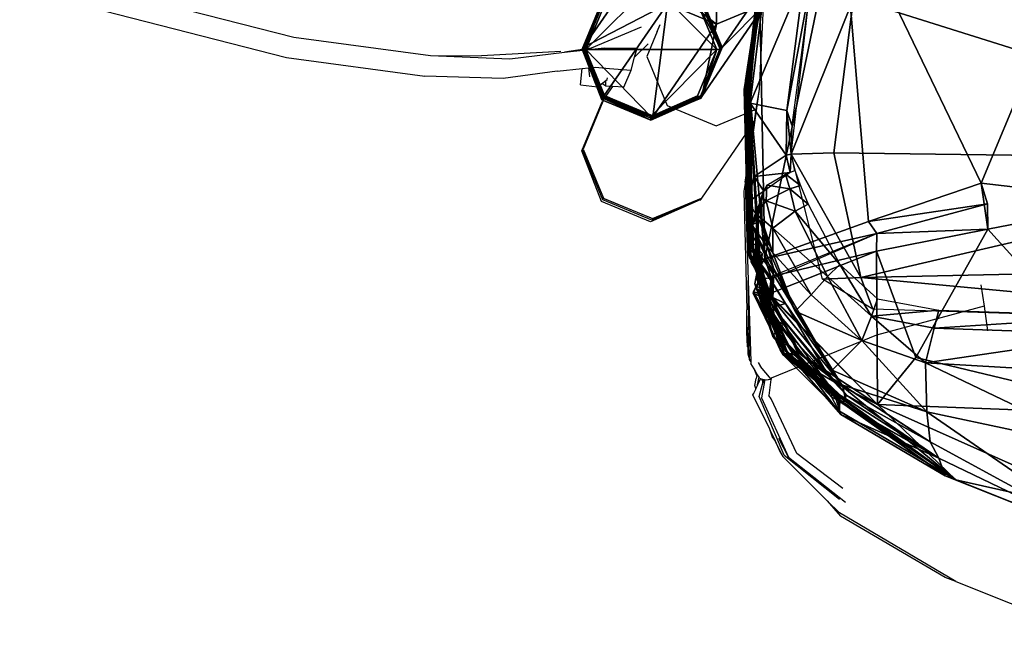
# Model space of a CAD drawing. Units: centimetres. Extents: x -113 to 113, y -105 to 49.
# Drawn here: x -90 to -76, y -47 to -38 of the extents above; entities that cross this region are included whole.
import ezdxf

# ---------------------------------------------------------------- set-up
doc = ezdxf.new("R2010")
doc.units = ezdxf.units.CM
doc.layers.add('Mobilier 2D', color=7, linetype='Continuous', true_color=0x1c1cb1)
doc.layers.add('Mobilier 3D', color=7, linetype='Continuous', true_color=0x6c0888)

# ---------------------------------------------------------------- blocks, each defined once
blk = doc.blocks.new('e8e9eb61-1ca8-4c9b-bc21-50689f781906')
at = {"layer": 'Mobilier 3D', "color": 60, "true_color": 0xa8ee0d}
mesh = blk.add_polyface(dxfattribs=at)
corners = [(67.234, 30.209, 14.109), (71.697, 30.435, 14.106), (72.308, 30.137, 14.111), (77.909, -42.44, 16.963), (71.062, -42.657, 16.986), (41.439, -42.721, 17.026), (44.194, 30.517, 14.127), (71.657, 30.36, 14.003), (72.223, 30.091, 14.007), (11.333, -41.963, 16.873), (41.476, -41.843, 16.842), (44.126, 28.739, 14.047), (71.055, -41.849, 16.801), (71.052, -40.367, 16.733), (70.391, -26.119, 16.173), (69.917, -7.158, 15.427), (69.305, 17.292, 14.465), (68.986, 28.726, 14.016), (11.73, 28.712, 14.061), (43.692, 16.994, 14.51), (11.665, 16.735, 14.549), (42.802, -7.461, 15.473), (42.115, -26.31, 16.216), (11.532, -7.713, 15.511), (11.43, -26.455, 16.249), (41.573, -40.286, 16.773), (11.349, -40.358, 16.803), (73.245, 29.184, 14.168), (74.739, 17.095, 14.669), (77.214, -6.575, 15.598), (79.198, -27.602, 16.347), (79.043, -40.287, 16.942), (78.608, -42.022, 16.943), (73.091, 29.141, 14.041), (74.478, 17.342, 14.484), (76.853, -7.124, 15.445), (78.689, -28.058, 16.191), (78.453, -40.268, 16.748), (78.076, -42, 16.817), (0, -42.023, 16.889), (0, -26.53, 16.265), (11.327, -42.859, 17.058), (11.74, 30.754, 14.147), (0, -42.924, 17.074), (78.178, -38.124, 16.663), (78.766, -37.868, 16.83), (79.717, -35.626, 16.498), (80.188, -35.793, 16.794), (73.482, 28.214, 14.095), (73.644, 28.26, 14.221), (0, 28.676, 14.061), (-11.74, 30.754, 14.147), (-11.73, 28.712, 14.061), (0, 16.605, 14.568), (-11.665, 16.735, 14.549), (-44.126, 28.739, 14.047), (-44.194, 30.517, 14.127), (-43.692, 16.994, 14.51), (-68.986, 28.726, 14.016), (-67.234, 30.209, 14.109), (-69.305, 17.292, 14.465), (-71.697, 30.435, 14.106), (-71.657, 30.36, 14.003), (-71.055, -41.849, 16.801), (-78.076, -42, 16.817), (-77.909, -42.44, 16.963), (-71.062, -42.657, 16.986), (-71.052, -40.367, 16.733), (-78.453, -40.268, 16.748), (-78.178, -38.124, 16.663), (-72.223, 30.091, 14.007), (-73.091, 29.141, 14.041), (-78.689, -28.058, 16.191), (-70.391, -26.119, 16.173), (-69.917, -7.158, 15.427), (-76.853, -7.124, 15.445), (-74.478, 17.342, 14.484), (-73.482, 28.214, 14.095), (-42.802, -7.461, 15.473), (-11.532, -7.713, 15.511), (0, -7.84, 15.53), (-42.115, -26.31, 16.216), (-11.43, -26.455, 16.249), (-41.573, -40.286, 16.773), (-11.349, -40.358, 16.803), (0, -40.395, 16.818), (-41.476, -41.843, 16.842), (-11.333, -41.963, 16.873), (-41.439, -42.721, 17.026), (-11.327, -42.859, 17.058), (-72.308, 30.137, 14.111), (-73.245, 29.184, 14.168), (-73.644, 28.26, 14.221), (-74.739, 17.095, 14.669), (-77.214, -6.575, 15.598), (-79.198, -27.602, 16.347), (-78.766, -37.868, 16.83), (-79.043, -40.287, 16.942), (-78.608, -42.022, 16.943), (-79.717, -35.626, 16.498), (-80.188, -35.793, 16.794), (-0.006, 30.855, 14.207)]
mesh.append_faces([[corners[k] for k in face] for face in [(37, 13, 44), (34, 16, 48), (38, 32, 3), (14, 36, 46), (68, 69, 67), (76, 77, 60), (64, 65, 98), (73, 99, 72)]], dxfattribs={"color": 60})
mesh.append_faces([[corners[k] for k in face] for face in [(101, 42, 18), (18, 50, 101), (53, 50, 18), (18, 20, 53), (18, 42, 6), (6, 11, 18), (19, 20, 18), (18, 11, 19), (17, 11, 6), (6, 0, 17), (19, 11, 17), (17, 16, 19), (17, 0, 1), (1, 7, 17), (38, 3, 4), (4, 12, 38), (13, 37, 38), (38, 12, 13), (8, 33, 17), (17, 7, 8), (36, 14, 15), (15, 35, 36), (35, 15, 16), (16, 34, 35), (15, 21, 19), (19, 16, 15), (21, 23, 20), (20, 19, 21), (23, 80, 53), (53, 20, 23), (14, 22, 21), (21, 15, 14), (22, 24, 23), (23, 21, 22), (24, 40, 80), (80, 23, 24), (13, 25, 22), (22, 14, 13), (25, 26, 24), (24, 22, 25), (26, 85, 40), (40, 24, 26), (12, 10, 25), (25, 13, 12), (10, 9, 26), (26, 25, 10), (9, 39, 85), (85, 26, 9), (10, 12, 4), (4, 5, 10), (10, 5, 41), (41, 9, 10), (41, 43, 39), (39, 9, 41), (8, 7, 1), (1, 2, 8), (8, 2, 27), (27, 33, 8), (28, 34, 48), (48, 49, 28), (28, 29, 35), (35, 34, 28), (29, 30, 36), (36, 35, 29), (31, 37, 44), (44, 45, 31), (31, 32, 38), (38, 37, 31), (14, 46, 44), (44, 13, 14), (44, 46, 47), (47, 45, 44), (46, 36, 30), (30, 47, 46), (17, 33, 48), (48, 16, 17), (48, 33, 27), (27, 49, 48), (101, 50, 52), (52, 51, 101), (53, 54, 52), (52, 50, 53), (52, 55, 56), (56, 51, 52), (57, 55, 52), (52, 54, 57), (58, 59, 56), (56, 55, 58), (57, 60, 58), (58, 55, 57), (58, 62, 61), (61, 59, 58), (64, 63, 66), (66, 65, 64), (67, 63, 64), (64, 68, 67), (70, 62, 58), (58, 71, 70), (72, 75, 74), (74, 73, 72), (75, 76, 60), (60, 74, 75), (74, 60, 57), (57, 78, 74), (78, 57, 54), (54, 79, 78), (79, 54, 53), (53, 80, 79), (73, 74, 78), (78, 81, 73), (81, 78, 79), (79, 82, 81), (82, 79, 80), (80, 40, 82), (67, 73, 81), (81, 83, 67), (83, 81, 82), (82, 84, 83), (84, 82, 40), (40, 85, 84), (63, 67, 83), (83, 86, 63), (86, 83, 84), (84, 87, 86), (87, 84, 85), (85, 39, 87), (86, 88, 66), (66, 63, 86), (86, 87, 89), (89, 88, 86), (89, 87, 39), (39, 43, 89), (70, 90, 61), (61, 62, 70), (70, 71, 91), (91, 90, 70), (93, 92, 77), (77, 76, 93), (93, 76, 75), (75, 94, 93), (94, 75, 72), (72, 95, 94), (97, 96, 69), (69, 68, 97), (97, 68, 64), (64, 98, 97), (73, 67, 69), (69, 99, 73), (69, 96, 100), (100, 99, 69), (99, 100, 95), (95, 72, 99), (58, 60, 77), (77, 71, 58), (77, 92, 91), (91, 71, 77)]], dxfattribs={"vtx2": -1, "color": 60})
at = {"layer": 'Mobilier 3D', "color": 222, "true_color": 0xd10185}
mesh = blk.add_polyface(dxfattribs=at)
corners = [(-80.226, -36.713, 27.9), (-79.37, -33.096, 26.678), (-78.996, -33.091, 28.764), (-78.932, -33.052, 29.665), (-80.074, -35.786, 31.12), (-78.799, -32.758, 30.995), (-79.375, -33.519, 32.415), (-79.468, -41.822, 28.148), (-79.642, -39.139, 28.358), (-79.622, -39.515, 27.368), (-79.482, -37.977, 28.605), (-79.5, -38.356, 25.92), (-79.678, -39.269, 26.08), (-79.651, -39.356, 25.034), (-79.524, -38.359, 23.27), (-67.957, -36.272, 36.726), (-74.507, -36.139, 35.826), (-74.29, -40.937, 34.159), (-78.958, -27.187, 28.652), (-78.355, -36.651, 33.299), (-79.61, -39.582, 16.939), (-79.104, -39.681, 16.74), (-79.11, -40.304, 16.782), (-79.557, -40.598, 16.988), (-79.034, -39.887, 16.91), (-79.043, -40.287, 16.942), (-77.97, -41.224, 32.346), (-76.406, -40.691, 33.477), (-79.056, -40.542, 16.869), (-78.996, -40.518, 16.942), (-79.634, -39.206, 26.993), (-79.493, -37.854, 18.145), (-79.665, -39.418, 22.95), (-79.406, -41.739, 28.96), (-79.682, -39.476, 17.93), (-79.392, -37.773, 16.858), (-78.859, -37.789, 16.664), (-78.766, -37.868, 16.83), (-80.292, -35.78, 16.63), (-80.188, -35.793, 16.794)]
mesh.append_faces([[corners[k] for k in face] for face in [(16, 27, 17)]], dxfattribs={"color": 222})
mesh.append_faces([[corners[k] for k in face] for face in [(18, 14, 11), (33, 19, 10)]], dxfattribs={"vtx0": -1, "vtx2": -1, "color": 222})
mesh.append_faces([[corners[k] for k in face] for face in [(10, 18, 11), (8, 33, 10)]], dxfattribs={"vtx1": -1, "color": 222})
mesh.append_faces([[corners[k] for k in face] for face in [(0, 1, 2), (2, 3, 4), (5, 6, 4), (4, 3, 5), (7, 8, 9), (10, 11, 12), (13, 11, 14), (15, 16, 17), (18, 10, 19), (20, 21, 22), (22, 23, 20), (21, 24, 25), (25, 22, 21), (19, 26, 27), (27, 16, 19), (23, 22, 28), (28, 22, 25), (25, 29, 28), (10, 30, 9), (31, 32, 14), (33, 26, 19), (34, 31, 35), (35, 20, 34), (20, 35, 36), (36, 21, 20), (21, 36, 37), (37, 24, 21), (38, 36, 35), (39, 37, 36)]], dxfattribs={"vtx2": -1, "color": 222})
at = {"layer": 'Mobilier 3D', "color": 74, "true_color": 0x3ba611}
mesh = blk.add_polyface(dxfattribs=at)
corners = [(-82.504, -29.956, 20.124), (-82.572, -30.711, 20.132), (-82.557, -30.585, 20.785), (-82.497, -29.887, 20.487), (-82.496, -29.881, 19.762), (-82.56, -30.579, 19.481), (-82.525, -30.319, 21.44), (-82.569, -30.714, 20.84), (-82.168, -30.778, 20.856), (-82.124, -30.383, 21.457), (-82.585, -30.85, 20.133), (-82.571, -30.707, 19.428), (-82.171, -30.771, 19.445), (-82.185, -30.914, 20.15), (-82.066, -29.774, 18.451), (-82.129, -30.371, 18.848), (-82.53, -30.306, 18.832), (-82.517, -30.22, 21.34), (-82.46, -29.726, 21.843), (-82.521, -30.209, 18.929), (-82.059, -29.791, 21.859), (-82.466, -29.71, 18.435), (-82.477, -29.686, 20.795), (-82.474, -29.675, 19.457), (-81.891, -38.835), (-81.625, -38.193), (-80.983, -37.927), (-80.341, -38.193), (-80.075, -38.835), (-80.301, -38.153, 0.036), (-80.982, -37.871, 0.036), (-81.662, -38.153, 0.036), (-81.655, -38.15, 0.519), (-80.974, -37.868, 0.519), (-80.294, -38.15, 0.519), (-81.64, -38.163, 0.539), (-80.974, -37.887, 0.54), (-80.307, -38.163, 0.54)]
mesh.append_faces([[corners[k] for k in face] for face in [(0, 1, 2), (2, 3, 0), (0, 4, 5), (5, 1, 0), (6, 7, 8), (8, 9, 6), (10, 11, 12), (12, 13, 10), (14, 15, 16), (17, 6, 18), (1, 10, 7), (7, 2, 1), (19, 16, 11), (11, 5, 19), (6, 9, 20), (21, 16, 19), (2, 17, 22), (22, 3, 2), (7, 10, 13), (13, 8, 7), (7, 6, 17), (17, 2, 7), (23, 19, 5), (11, 16, 15), (15, 12, 11), (11, 10, 1), (1, 5, 11), (24, 25, 26), (26, 27, 28), (29, 27, 26), (26, 30, 29), (30, 26, 25), (25, 31, 30), (32, 33, 30), (30, 31, 32), (33, 34, 29), (29, 30, 33), (35, 36, 33), (33, 32, 35), (36, 37, 34), (34, 33, 36)]], dxfattribs={"vtx2": -1, "color": 74})
at = {"layer": 'Mobilier 3D', "color": 213, "true_color": 0xce74bf}
mesh = blk.add_polyface(dxfattribs=at)
corners = [(-79.533, -38.064, 27.17), (-79.399, -38.205, 26.922), (-79.117, -37.524, 26.922), (-80.077, -38.289, 27.17), (-80.08, -38.487, 26.922), (-80.621, -38.064, 27.17), (-80.76, -38.205, 26.922), (-80.846, -37.521, 27.169), (-79.779, -37.818, 27.303), (-80.077, -37.941, 27.303), (-80.375, -37.818, 27.303), (-80.002, -38.808, 0.559), (-80.284, -38.128, 0.559), (-79.399, -38.205, 26.922), (-80.284, -39.489, 0.559), (-80.08, -38.487, 26.922), (-80.964, -39.771, 0.559), (-80.76, -38.205, 26.922), (-81.645, -39.489, 0.559), (-81.042, -37.524, 26.922), (-81.927, -38.808, 0.559), (-81.645, -38.128, 0.559), (-81.631, -38.143, 0.539), (-81.907, -38.809, 0.539), (-80.965, -37.867, 0.54), (-80.964, -37.846, 0.559), (-80.298, -38.143, 0.54), (-80.022, -38.809, 0.54), (-80.298, -39.476, 0.539), (-80.965, -39.752, 0.538), (-81.631, -39.476, 0.538)]
mesh.append_faces([[corners[k] for k in face] for face in [(0, 1, 2), (1, 0, 3), (3, 4, 1), (4, 3, 5), (5, 6, 4), (6, 5, 7), (0, 8, 9), (9, 3, 0), (3, 9, 10), (10, 5, 3), (2, 11, 12), (13, 14, 11), (11, 2, 13), (15, 16, 14), (14, 13, 15), (17, 18, 16), (16, 15, 17), (17, 19, 20), (20, 18, 17), (21, 20, 19), (22, 23, 20), (20, 21, 22), (24, 22, 21), (21, 25, 24), (26, 24, 25), (25, 12, 26), (27, 26, 12), (12, 11, 27), (28, 27, 11), (11, 14, 28), (29, 28, 14), (14, 16, 29), (30, 29, 16), (16, 18, 30), (23, 30, 18), (18, 20, 23)]], dxfattribs={"vtx2": -1, "color": 213})
at = {"layer": 'Mobilier 3D', "color": 74, "true_color": 0x3ba611}
mesh = blk.add_polyface(dxfattribs=at)
corners = [(-81.891, -38.835), (-80.983, -37.927), (-80.075, -38.835), (-80.341, -39.478), (-80.992, -39.764), (-81.634, -39.498), (-81.662, -38.153, 0.036), (-81.625, -38.193), (-81.944, -38.834, 0.036), (-81.671, -39.535, 0.036), (-80.99, -39.816, 0.036), (-80.301, -39.514, 0.036), (-80.019, -38.834, 0.036), (-80.341, -38.193), (-80.301, -38.153, 0.036), (-81.937, -38.83, 0.519), (-81.655, -38.15, 0.519), (-80.294, -38.15, 0.519), (-80.012, -38.83, 0.519), (-80.294, -39.511, 0.519), (-80.974, -39.793, 0.519), (-81.655, -39.511, 0.519), (-81.916, -38.829, 0.539), (-81.64, -38.163, 0.539), (-80.307, -38.163, 0.54), (-80.031, -38.829, 0.54), (-80.307, -39.496, 0.539), (-80.974, -39.772, 0.538), (-81.64, -39.496, 0.538)]
mesh.append_faces([[corners[k] for k in face] for face in [(0, 1, 2), (0, 2, 4)]], dxfattribs={"vtx0": -1, "vtx1": -1, "vtx2": -1, "color": 74})
mesh.append_faces([[corners[k] for k in face] for face in [(5, 0, 4)]], dxfattribs={"vtx1": -1, "color": 74})
mesh.append_faces([[corners[k] for k in face] for face in [(2, 3, 4), (6, 7, 0), (0, 8, 6), (8, 0, 5), (5, 9, 8), (10, 9, 5), (5, 4, 10), (10, 4, 3), (3, 11, 10), (11, 3, 2), (2, 12, 11), (12, 2, 13), (13, 14, 12), (15, 16, 6), (6, 8, 15), (14, 17, 18), (18, 12, 14), (12, 18, 19), (19, 11, 12), (11, 19, 20), (20, 10, 11), (10, 20, 21), (21, 9, 10), (21, 15, 8), (8, 9, 21), (22, 23, 16), (16, 15, 22), (24, 25, 18), (18, 17, 24), (25, 26, 19), (19, 18, 25), (26, 27, 20), (20, 19, 26), (27, 28, 21), (21, 20, 27), (28, 22, 15), (15, 21, 28)]], dxfattribs={"vtx2": -1, "color": 74})
at = {"layer": 'Mobilier 3D', "color": 222, "true_color": 0xd10185}
mesh = blk.add_polyface(dxfattribs=at)
corners = [(-81.441, -37.934, 17.298), (-81.361, -37.95, 20.942), (-81.61, -37.934, 20.94), (-79.697, -39.394, 24.01), (-79.641, -41.648, 23.841), (-79.618, -41.729, 24.95), (-79.651, -39.356, 25.034), (-79.682, -39.476, 17.93), (-79.61, -39.582, 16.939), (-79.557, -40.598, 16.988), (-79.652, -40.961, 18.082), (-79.654, -41.341, 20.729), (-79.666, -39.492, 20.528), (-79.678, -39.269, 26.08), (-79.634, -39.206, 26.993), (-79.482, -37.977, 28.605), (-79.524, -38.359, 23.27), (-79.661, -39.664, 23.406), (-79.593, -41.554, 23.348), (-79.647, -41.551, 22.852), (-79.502, -41.532, 20.73), (-79.622, -39.515, 27.368), (-79.642, -39.139, 28.358), (-79.5, -38.356, 25.92), (-79.651, -39.608, 25.459), (-79.665, -39.418, 22.95), (-79.56, -41.698, 25.415), (-79.56, -41.815, 26.875), (-79.598, -41.781, 25.876), (-79.496, -41.844, 23.841), (-79.5, -41.151, 18.094), (-79.502, -41.746, 22.851), (-79.493, -37.854, 18.145)]
mesh.append_faces([[corners[k] for k in face] for face in [(0, 1, 2), (3, 4, 5), (5, 6, 3), (7, 8, 9), (9, 10, 7), (10, 11, 12), (12, 7, 10), (13, 14, 15), (16, 3, 6), (4, 3, 17), (17, 18, 4), (19, 11, 20), (21, 22, 15), (23, 6, 24), (24, 13, 23), (16, 25, 17), (17, 3, 16), (24, 6, 5), (5, 26, 24), (27, 14, 13), (13, 28, 27), (12, 11, 19), (19, 25, 12), (5, 4, 29), (11, 10, 30), (21, 14, 27), (19, 18, 17), (17, 25, 19), (18, 19, 31), (24, 26, 28), (28, 13, 24), (12, 25, 32), (32, 7, 12)]], dxfattribs={"vtx2": -1, "color": 222})
mesh = blk.add_polyface(dxfattribs=at)
corners = [(-79.622, -39.515, 27.368), (-79.496, -41.768, 27.294), (-79.468, -41.822, 28.148), (-76.316, -41.331, 33.322), (-74.29, -40.937, 34.159), (-76.406, -40.691, 33.477), (-78.988, -41.078, 16.779), (-78.807, -40.983, 16.916), (-78.368, -41.819, 16.895), (-79.526, -41.121, 17.178), (-79.391, -40.937, 16.817), (-79.296, -41.316, 16.798), (-79.063, -40.768, 16.769), (-78.913, -40.722, 16.908), (-79.652, -40.961, 18.082), (-79.557, -40.598, 16.988), (-79.421, -40.801, 17.04), (-79.5, -41.151, 18.094), (-79.056, -40.542, 16.869), (-76.32, -40.976, 33.217), (-77.854, -41.388, 32.218), (-79.589, -41.267, 17.796), (-79.54, -41.394, 18.101), (-79.5, -41.151, 18.094), (-79.509, -41.027, 17.797), (-79.5, -41.364, 19.611), (-79.459, -40.884, 17.193), (-79.382, -40.717, 16.887), (-79.122, -40.567, 16.861), (-78.993, -40.517, 16.91), (-77.97, -41.224, 32.346), (-77.854, -41.388, 32.218), (-79.642, -39.139, 28.358), (-79.406, -41.739, 28.96), (-79.502, -41.532, 20.73), (-79.654, -41.341, 20.729), (-79.56, -41.815, 26.875), (-79.45, -40.956, 17.495), (-79.448, -41.203, 17.486), (-79.372, -41.572, 17.472), (-79.296, -41.658, 17.154)]
mesh.append_faces([[corners[k] for k in face] for face in [(3, 4, 5), (3, 5, 19), (32, 2, 33)]], dxfattribs={"color": 222})
mesh.append_faces([[corners[k] for k in face] for face in [(0, 1, 2), (6, 7, 8), (9, 10, 11), (10, 12, 6), (6, 11, 10), (12, 13, 7), (7, 6, 12), (14, 15, 16), (16, 17, 14), (18, 16, 15), (3, 19, 20), (21, 22, 23), (23, 24, 21), (25, 23, 22), (10, 9, 26), (26, 27, 10), (12, 10, 27), (27, 28, 12), (13, 12, 28), (28, 29, 13), (30, 31, 19), (19, 5, 30), (17, 34, 35), (36, 1, 0), (21, 24, 37), (37, 38, 21), (21, 38, 39), (38, 37, 26), (26, 9, 38), (38, 9, 40)]], dxfattribs={"vtx2": -1, "color": 222})
mesh = blk.add_polyface(dxfattribs=at)
corners = [(-67.89, -41.136, 34.733), (-74.29, -40.937, 34.159), (-73.983, -43.907, 32.103), (-76.316, -41.331, 33.322), (-79.296, -41.658, 17.154), (-79.296, -41.316, 16.798), (-78.765, -42.238, 16.802), (-78.537, -41.987, 16.79), (-78.988, -41.078, 16.779), (-78.368, -41.819, 16.895), (-79.289, -41.868, 17.732), (-79.291, -41.95, 18.173), (-79.54, -41.394, 18.101), (-79.532, -41.604, 19.617), (-79.331, -42.261, 19.68), (-79.526, -41.121, 17.178), (-77.854, -41.388, 32.218), (-77.97, -41.224, 32.346), (-79.406, -41.739, 28.96), (-79.229, -41.979, 28.932), (-79.314, -42.007, 28.137), (-79.468, -41.822, 28.148), (-79.496, -41.768, 27.294), (-79.33, -42.013, 27.288), (-77.854, -41.388, 32.218), (-77.861, -41.633, 32.227), (-79.317, -41.985, 28.923), (-79.35, -42.228, 28.927), (-79.541, -41.705, 20.547), (-79.52, -41.718, 20.088), (-79.121, -42.362, 20.133), (-79.299, -41.995, 28.454), (-79.29, -42.001, 28.066), (-79.298, -42.312, 28.067), (-79.475, -41.916, 24.857), (-79.424, -41.879, 24.304), (-79.446, -42.184, 24.306), (-79.415, -41.999, 26.654), (-79.435, -41.988, 26.292), (-79.386, -42.299, 26.296), (-79.409, -42.005, 26.872), (-79.457, -41.975, 25.904), (-79.318, -42.272, 28.459), (-79.45, -41.958, 25.573), (-79.444, -41.934, 25.158), (-79.425, -42.242, 25.162), (-79.387, -42.318, 26.97), (-79.412, -42.007, 26.968), (-78.986, -42.468, 17.333), (-79.372, -41.572, 17.472), (-79.589, -41.267, 17.796), (-79.448, -41.203, 17.486), (-77.315, -43.109, 31.814)]
mesh.append_faces([[corners[k] for k in face] for face in [(2, 1, 3)]], dxfattribs={"color": 222})
mesh.append_faces([[corners[k] for k in face] for face in [(0, 1, 2), (4, 5, 6), (7, 6, 5), (5, 8, 7), (9, 7, 8), (10, 11, 12), (13, 12, 11), (11, 14, 13), (5, 4, 15), (16, 17, 18), (18, 19, 16), (20, 21, 22), (22, 23, 20), (24, 25, 3), (26, 27, 25), (25, 24, 26), (28, 29, 30), (31, 32, 33), (34, 35, 36), (37, 38, 39), (20, 19, 18), (18, 21, 20), (40, 23, 22), (39, 38, 41), (26, 31, 42), (43, 44, 45), (45, 44, 34), (46, 47, 37), (48, 10, 49), (49, 4, 48), (49, 10, 50), (4, 49, 51), (3, 25, 52)]], dxfattribs={"vtx2": -1, "color": 222})
mesh = blk.add_polyface(dxfattribs=at)
corners = [(-79.54, -41.394, 18.101), (-79.589, -41.267, 17.796), (-79.289, -41.868, 17.732), (-79.557, -41.848, 21.661), (-79.541, -41.705, 20.547), (-79.298, -42.409, 20.735), (-79.476, -41.991, 25.876), (-79.598, -41.781, 25.876), (-79.56, -41.698, 25.415), (-79.424, -41.966, 25.413), (-79.502, -41.532, 20.73), (-79.502, -41.746, 22.851), (-79.647, -41.551, 22.852), (-79.496, -41.844, 23.841), (-79.641, -41.648, 23.841), (-79.593, -41.554, 23.348), (-79.437, -41.796, 23.346), (-79.457, -41.975, 25.904), (-79.45, -41.958, 25.573), (-79.564, -42.198, 25.578), (-79.532, -41.604, 19.617), (-79.5, -41.364, 19.611), (-79.508, -41.607, 21.664), (-79.501, -41.465, 20.545), (-79.527, -41.989, 23.004), (-79.546, -42.088, 23.902), (-79.496, -41.848, 23.9), (-79.478, -41.749, 23.004), (-79.471, -41.922, 24.95), (-79.618, -41.729, 24.95), (-79.409, -42.005, 26.872), (-79.56, -41.815, 26.875), (-79.446, -42.184, 24.306), (-79.523, -42.157, 24.861), (-79.475, -41.916, 24.857), (-79.52, -41.718, 20.088), (-79.507, -41.428, 20.078), (-79.468, -41.964, 22.159), (-79.444, -41.667, 22.16), (-79.496, -41.768, 27.294), (-79.331, -42.261, 19.68), (-79.424, -41.879, 24.304), (-79.425, -42.242, 25.162)]
mesh.append_faces([[corners[k] for k in face] for face in [(0, 1, 2), (3, 4, 5), (6, 7, 8), (8, 9, 6), (10, 11, 12), (13, 14, 15), (15, 16, 13), (17, 18, 19), (0, 20, 21), (3, 22, 23), (23, 4, 3), (24, 25, 26), (26, 27, 24), (13, 28, 29), (6, 30, 31), (31, 7, 6), (32, 33, 34), (35, 4, 23), (23, 36, 35), (37, 24, 27), (27, 38, 37), (28, 9, 8), (8, 29, 28), (39, 31, 30), (11, 16, 15), (35, 20, 40), (32, 41, 26), (26, 25, 32), (35, 36, 21), (21, 20, 35), (37, 38, 22), (22, 3, 37), (34, 33, 42)]], dxfattribs={"vtx2": -1, "color": 222})
mesh = blk.add_polyface(dxfattribs=at)
corners = [(-67.84, -46.359, 23.806), (-74.472, -45.719, 23.817), (-74.634, -44.399, 18.099), (-74.549, -43.334, 16.86), (-67.651, -43.402, 16.869), (-73.983, -43.907, 32.103), (-74.227, -45.374, 29.191), (-67.867, -45.776, 29.331), (-77.845, -43.762, 29.302), (-77.315, -43.109, 31.814), (-78.324, -43.514, 28.062), (-78.285, -43.706, 26.883), (-76.757, -44.807, 26.161), (-76.905, -44.75, 24.165), (-76.993, -44.506, 22.119), (-78.389, -43.684, 24.994), (-77.114, -44.28, 20.055), (-77.162, -43.862, 18.229), (-77.181, -43.181, 16.852), (-78.34, -43.489, 19.622), (-78.277, -43.632, 20.712), (-78.355, -43.899, 23.887), (-74.504, -42.789, 16.842), (-77.059, -42.702, 16.835), (-67.648, -42.908, 16.852), (-74.48, -42.535, 16.982), (-76.992, -42.452, 16.975), (-67.647, -42.652, 16.992), (-77.861, -41.633, 32.227), (-76.316, -41.331, 33.322), (-78.061, -42.873, 16.839), (-77.927, -42.538, 16.839), (-77.846, -42.296, 16.961)]
mesh.append_faces([[corners[k] for k in face] for face in [(1, 16, 17)]], dxfattribs={"vtx0": -1, "vtx2": -1, "color": 222})
mesh.append_faces([[corners[k] for k in face] for face in [(2, 1, 17)]], dxfattribs={"vtx1": -1, "color": 222})
mesh.append_faces([[corners[k] for k in face] for face in [(0, 1, 2), (2, 3, 4), (5, 6, 7), (8, 6, 5), (5, 9, 8), (10, 11, 12), (12, 8, 10), (12, 1, 6), (6, 8, 12), (1, 12, 13), (13, 14, 1), (15, 13, 12), (1, 14, 16), (18, 3, 2), (2, 17, 18), (17, 16, 19), (7, 6, 1), (20, 16, 14), (14, 13, 21), (22, 3, 18), (18, 23, 22), (3, 22, 24), (25, 22, 23), (23, 26, 25), (22, 25, 27), (8, 9, 28), (9, 5, 29), (30, 18, 17), (18, 30, 31), (31, 23, 18), (31, 32, 26), (26, 23, 31)]], dxfattribs={"vtx2": -1, "color": 222})
mesh = blk.add_polyface(dxfattribs=at)
corners = [(-78.472, -43.286, 18.28), (-79.291, -41.95, 18.173), (-79.289, -41.868, 17.732), (-78.986, -42.468, 17.333), (-78.765, -42.238, 16.802), (-79.296, -41.658, 17.154), (-79.156, -43.073, 25.895), (-79.57, -42.216, 25.91), (-79.564, -42.198, 25.578), (-79.298, -42.409, 20.735), (-79.27, -42.586, 21.632), (-79.557, -41.848, 21.661), (-79.546, -42.088, 23.902), (-79.527, -41.989, 23.004), (-79.255, -42.746, 22.991), (-79.296, -42.818, 23.89), (-79.457, -41.975, 25.904), (-78.96, -43.031, 28.374), (-79.318, -42.272, 28.459), (-79.298, -42.312, 28.067), (-79.523, -42.157, 24.861), (-79.446, -42.184, 24.306), (-79.094, -42.92, 24.347), (-79.138, -43.055, 26.671), (-79.485, -42.241, 26.661), (-79.386, -42.299, 26.296), (-79.121, -42.362, 20.133), (-79.541, -41.705, 20.547), (-79.148, -42.647, 22.182), (-79.468, -41.964, 22.159), (-79.299, -41.995, 28.454), (-79.415, -41.999, 26.654), (-78.917, -43.053, 28.048), (-79.451, -42.258, 27.372), (-79.02, -43.056, 26.313), (-79.331, -42.261, 19.68), (-79.52, -41.718, 20.088), (-79.29, -42.001, 28.066), (-79.409, -42.016, 27.366), (-79.35, -42.228, 28.927), (-79.317, -41.985, 28.923), (-79.425, -42.242, 25.162), (-79.45, -41.958, 25.573), (-79.387, -42.318, 26.97), (-79.412, -42.007, 26.968), (-79.262, -42.741, 25.158), (-79.173, -42.954, 24.831), (-79.213, -42.824, 26.95)]
mesh.append_faces([[corners[k] for k in face] for face in [(0, 1, 2), (2, 3, 0), (4, 3, 5), (6, 7, 8), (9, 10, 11), (12, 13, 14), (14, 15, 12), (8, 7, 16), (17, 18, 19), (20, 21, 22), (23, 24, 25), (26, 9, 27), (28, 14, 13), (13, 29, 28), (19, 18, 30), (25, 24, 31), (32, 19, 33), (21, 12, 15), (34, 25, 7), (35, 26, 36), (10, 28, 29), (29, 11, 10), (19, 37, 38), (38, 33, 19), (16, 7, 25), (18, 39, 40), (41, 8, 42), (43, 33, 38), (38, 44, 43), (8, 41, 45), (31, 24, 43), (41, 20, 46), (47, 43, 24)]], dxfattribs={"vtx2": -1, "color": 222})
mesh = blk.add_polyface(dxfattribs=at)
corners = [(-76.757, -44.807, 26.161), (-78.371, -43.855, 25.87), (-78.389, -43.684, 24.994), (-78.061, -42.873, 16.839), (-78.472, -43.286, 18.28), (-78.986, -42.468, 17.333), (-78.765, -42.238, 16.802), (-78.34, -43.489, 19.622), (-77.162, -43.862, 18.229), (-79.076, -43.083, 27.244), (-78.285, -43.706, 26.883), (-78.324, -43.514, 28.062), (-78.355, -43.899, 23.887), (-78.422, -43.677, 24.355), (-79.094, -42.92, 24.347), (-79.291, -41.95, 18.173), (-76.993, -44.506, 22.119), (-78.327, -43.752, 21.612), (-78.277, -43.632, 20.712), (-78.481, -43.655, 22.885), (-78.519, -43.368, 20.171), (-79.121, -42.362, 20.133), (-78.537, -41.987, 16.79), (-77.927, -42.538, 16.839), (-77.861, -41.633, 32.227), (-79.35, -42.228, 28.927), (-77.845, -43.762, 29.302), (-78.369, -43.665, 26.284), (-76.905, -44.75, 24.165), (-78.467, -43.568, 22.262), (-77.114, -44.28, 20.055), (-79.138, -43.055, 26.671), (-79.156, -43.073, 25.895), (-79.27, -42.586, 21.632), (-78.96, -43.031, 28.374), (-79.173, -42.954, 24.831), (-79.298, -42.409, 20.735), (-79.148, -42.647, 22.182), (-79.318, -42.272, 28.459), (-78.368, -41.819, 16.895), (-77.846, -42.296, 16.961)]
mesh.append_faces([[corners[k] for k in face] for face in [(0, 1, 2), (3, 4, 5), (5, 6, 3), (7, 4, 8), (9, 10, 11), (12, 13, 14), (15, 4, 7), (16, 17, 18), (12, 19, 16), (7, 20, 21), (3, 6, 22), (22, 23, 3), (24, 25, 26), (0, 10, 27), (27, 1, 0), (28, 2, 13), (13, 12, 28), (16, 19, 29), (29, 17, 16), (30, 18, 20), (20, 7, 30), (27, 10, 31), (2, 1, 32), (18, 17, 33), (11, 26, 34), (13, 2, 35), (20, 18, 36), (32, 1, 27), (17, 29, 37), (38, 34, 26), (8, 4, 3), (23, 22, 39), (39, 40, 23)]], dxfattribs={"vtx2": -1, "color": 222})
mesh = blk.add_polyface(dxfattribs=at)
corners = [(-78.324, -43.514, 28.062), (-78.917, -43.053, 28.048), (-79.076, -43.083, 27.244), (-79.094, -42.92, 24.347), (-79.296, -42.818, 23.89), (-78.355, -43.899, 23.887), (-78.34, -43.489, 19.622), (-79.331, -42.261, 19.68), (-79.291, -41.95, 18.173), (-78.481, -43.655, 22.885), (-79.255, -42.746, 22.991), (-79.121, -42.362, 20.133), (-79.564, -42.198, 25.578), (-79.197, -43.002, 25.51), (-79.156, -43.073, 25.895), (-79.298, -42.312, 28.067), (-78.96, -43.031, 28.374), (-79.173, -42.954, 24.831), (-79.523, -42.157, 24.861), (-79.386, -42.299, 26.296), (-79.02, -43.056, 26.313), (-79.138, -43.055, 26.671), (-78.369, -43.665, 26.284), (-78.389, -43.684, 24.994), (-78.467, -43.568, 22.262), (-79.148, -42.647, 22.182), (-79.27, -42.586, 21.632), (-79.298, -42.409, 20.735), (-78.277, -43.632, 20.712), (-78.422, -43.677, 24.355), (-78.519, -43.368, 20.171), (-79.451, -42.258, 27.372), (-79.446, -42.184, 24.306), (-79.57, -42.216, 25.91), (-78.327, -43.752, 21.612), (-78.285, -43.706, 26.883), (-79.213, -42.824, 26.95), (-79.262, -42.741, 25.158), (-77.845, -43.762, 29.302), (-79.35, -42.228, 28.927), (-79.318, -42.272, 28.459), (-79.387, -42.318, 26.97), (-79.425, -42.242, 25.162), (-79.485, -42.241, 26.661)]
mesh.append_faces([[corners[k] for k in face] for face in [(0, 1, 2), (3, 4, 5), (6, 7, 8), (9, 5, 4), (4, 10, 9), (11, 7, 6), (12, 13, 14), (15, 1, 16), (3, 17, 18), (19, 20, 21), (21, 20, 22), (14, 13, 23), (24, 9, 10), (10, 25, 24), (26, 27, 28), (16, 1, 0), (17, 3, 29), (27, 11, 30), (31, 2, 1), (4, 3, 32), (33, 14, 20), (22, 20, 14), (25, 26, 34), (35, 2, 36), (36, 21, 35), (23, 13, 37), (37, 17, 23), (38, 39, 40), (37, 13, 12), (2, 31, 41), (41, 36, 2), (17, 37, 42), (43, 21, 36)]], dxfattribs={"vtx2": -1, "color": 222})
blk = doc.blocks.new('778607d5-58b7-4a99-a707-c8faa77e9ef3')
at = {"layer": 'Mobilier 2D'}
for points in [[(-89.613, -37.726, 0), (-85.944, -38.666, 0)], [(-89.748, -37.995, 0), (-86.044, -38.948, 0)], [(-79.484, -39.386, 0), (-79.429, -38.242, 0)], [(-80.902, -38.585, 0), (-80.86, -38.488, 0)], [(-81.124, -38.529, 0), (-81.818, -38.819, 0)], [(-80.902, -38.585, 0), (-81.045, -38.934, 0)], [(-85.944, -38.666, 0), (-84.046, -38.922, 0)], [(-81.216, -38.944, 0), (-81.025, -38.758, 0)], [(-84.046, -38.922, 0), (-82.946, -38.965, 0)], [(-84.046, -38.922, 0), (-83.339, -38.923, 0)], [(-82.24, -38.867, 0), (-83.339, -38.923, 0)], [(-82.946, -38.965, 0), (-82.189, -38.875, 0)], [(-82.189, -38.875, 0), (-81.636, -38.815, 0)], [(-81.818, -38.819, 0), (-82.189, -38.875, 0)], [(-81.636, -38.815, 0), (-81.182, -38.819, 0)], [(-81.216, -38.944, 0), (-81.182, -38.819, 0)], [(-81.045, -38.934, 0), (-80.763, -39.615, 0)], [(-86.044, -38.948, 0), (-84.127, -39.205, 0)], [(-81.263, -39.122, 0), (-81.216, -38.944, 0)], [(-83.041, -39.237, 0), (-84.127, -39.205, 0)], [(-82.291, -39.139, 0), (-83.041, -39.237, 0)], [(-82.291, -39.139, 0), (-81.945, -39.102, 0)], [(-81.967, -39.325, 0), (-81.945, -39.102, 0)], [(-81.945, -39.102, 0), (-81.857, -39.093, 0)], [(-81.857, -39.093, 0), (-81.761, -39.083, 0)], [(-81.857, -39.093, 0), (-81.842, -39.214, 0)], [(-81.761, -39.083, 0), (-81.565, -39.1, 0)], [(-81.565, -39.1, 0), (-81.263, -39.122, 0)], [(-81.364, -39.359, 0), (-81.263, -39.122, 0)], [(-81.967, -39.325, 0), (-81.732, -39.356, 0)], [(-81.732, -39.356, 0), (-81.655, -39.298, 0)], [(-81.655, -39.298, 0), (-81.657, -39.318, 0)], [(-81.613, -39.344, 0), (-81.657, -39.318, 0)], [(-81.655, -39.298, 0), (-81.616, -39.268, 0)], [(-81.616, -39.268, 0), (-81.596, -39.253, 0)], [(-81.613, -39.344, 0), (-81.616, -39.268, 0)], [(-81.519, -39.35, 0), (-81.613, -39.344, 0)], [(-81.596, -39.253, 0), (-81.59, -39.23, 0)], [(-81.648, -39.537, 0), (-81.519, -39.35, 0)], [(-81.364, -39.359, 0), (-81.519, -39.35, 0)], [(-79.645, -40.549, 0), (-79.484, -39.386, 0)], [(-79.527, -39.666, 0), (-79.484, -39.386, 0)], [(-81.947, -40.243, 0), (-81.665, -39.563, 0)], [(-81.658, -39.56, 0), (-81.93, -40.218, 0)], [(-81.665, -39.563, 0), (-81.658, -39.56, 0)], [(-81.648, -39.537, 0), (-81.658, -39.56, 0)], [(-80.763, -39.615, 0), (-80.082, -39.897, 0)], [(-80.082, -39.897, 0), (-79.527, -39.666, 0)], [(-79.552, -39.833, 0), (-79.527, -39.666, 0)], [(-79.564, -39.85, 0), (-80.287, -40.899, 0)], [(-79.564, -39.85, 0), (-79.595, -40.111, 0)], [(-79.56, -39.844, 0), (-79.574, -39.976, 0)], [(-79.565, -39.915, 0), (-79.552, -39.833, 0)], [(-79.56, -39.844, 0), (-79.565, -39.915, 0)], [(-79.56, -39.844, 0), (-79.564, -39.85, 0)], [(-79.56, -39.844, 0), (-79.552, -39.833, 0)], [(-79.595, -40.111, 0), (-79.574, -39.976, 0)], [(-79.574, -39.976, 0), (-79.565, -39.915, 0)], [(-79.681, -40.678, 0), (-79.595, -40.111, 0)], [(-81.674, -40.944, 0), (-81.947, -40.243, 0)], [(-81.94, -40.24, 0), (-81.93, -40.218, 0)], [(-81.658, -40.921, 0), (-81.94, -40.24, 0)], [(-81.93, -40.218, 0), (-81.648, -40.899, 0)], [(-79.645, -40.549, 0), (-79.625, -40.925, 0)], [(-79.68, -40.69, 0), (-79.7, -40.804, 0)], [(-79.681, -40.678, 0), (-79.68, -40.69, 0)], [(-79.68, -40.69, 0), (-79.638, -42.04, 0)], [(-79.7, -40.804, 0), (-79.659, -42.448, 0)], [(-80.993, -41.226, 0), (-81.674, -40.944, 0)], [(-80.977, -41.203, 0), (-81.658, -40.921, 0)], [(-81.643, -40.906, 0), (-81.648, -40.899, 0)], [(-81.648, -40.899, 0), (-81.639, -40.902, 0)], [(-81.637, -40.908, 0), (-81.643, -40.906, 0)], [(-81.637, -40.908, 0), (-81.639, -40.902, 0)], [(-81.639, -40.902, 0), (-80.989, -41.171, 0)], [(-80.995, -41.174, 0), (-81.637, -40.908, 0)], [(-80.304, -40.924, 0), (-80.993, -41.226, 0)], [(-80.304, -40.924, 0), (-80.977, -41.203, 0)], [(-80.967, -41.181, 0), (-80.288, -40.901, 0)], [(-80.304, -40.924, 0), (-80.297, -40.921, 0)], [(-80.288, -40.901, 0), (-80.297, -40.921, 0)], [(-80.288, -40.901, 0), (-80.287, -40.899, 0)], [(-80.989, -41.171, 0), (-80.995, -41.174, 0)], [(-80.977, -41.182, 0), (-80.995, -41.174, 0)], [(-80.989, -41.171, 0), (-80.972, -41.18, 0)], [(-80.972, -41.18, 0), (-80.977, -41.182, 0)], [(-80.972, -41.18, 0), (-80.967, -41.181, 0)], [(-79.638, -42.04, 0), (-79.602, -43.163, 0)], [(-79.621, -43.138, 0), (-79.638, -42.04, 0)], [(-76.409, -42.101, 0), (-76.367, -42.398, 0)], [(-79.651, -42.768, 0), (-79.659, -42.448, 0)], [(-79.657, -42.751, 0), (-79.659, -42.448, 0)], [(-76.367, -42.398, 0), (-77.857, -42.798, 0)], [(-76.367, -42.398, 0), (-76.319, -42.741, 0)], [(-79.65, -42.961, 0), (-79.657, -42.751, 0)], [(-79.651, -42.768, 0), (-79.646, -42.965, 0)], [(-79.65, -42.961, 0), (-79.651, -42.768, 0)], [(-77.857, -42.798, 0), (-79.32, -43.395, 0)], [(-79.646, -42.965, 0), (-79.65, -42.961, 0)], [(-79.646, -42.965, 0), (-79.644, -43.058, 0)], [(-79.644, -43.058, 0), (-79.621, -43.138, 0)], [(-79.602, -43.163, 0), (-79.621, -43.138, 0)], [(-79.602, -43.163, 0), (-79.601, -43.191, 0)], [(-79.556, -43.268, 0), (-79.601, -43.191, 0)], [(-79.521, -43.357, 0), (-79.556, -43.268, 0)], [(-79.517, -43.335, 0), (-79.556, -43.268, 0)], [(-79.499, -43.178, 0), (-79.47, -43.232, 0)], [(-79.322, -43.411, 0), (-79.47, -43.232, 0)], [(-79.549, -43.498, 0), (-79.53, -43.399, 0)], [(-79.52, -43.36, 0), (-79.53, -43.399, 0)], [(-79.517, -43.335, 0), (-79.521, -43.357, 0)], [(-79.52, -43.36, 0), (-79.521, -43.357, 0)], [(-79.489, -43.383, 0), (-79.517, -43.335, 0)], [(-79.51, -43.486, 0), (-79.489, -43.383, 0)], [(-79.47, -43.402, 0), (-79.51, -43.486, 0)], [(-79.478, -43.401, 0), (-79.489, -43.383, 0)], [(-79.478, -43.401, 0), (-79.47, -43.402, 0)], [(-79.47, -43.402, 0), (-79.443, -43.408, 0)], [(-79.454, -43.409, 0), (-79.441, -43.437, 0)], [(-79.415, -43.444, 0), (-79.454, -43.668, 0)], [(-79.443, -43.408, 0), (-79.441, -43.437, 0)], [(-79.443, -43.408, 0), (-79.435, -43.41, 0)], [(-79.441, -43.437, 0), (-79.438, -43.445, 0)], [(-79.441, -43.437, 0), (-79.44, -43.468, 0)], [(-79.438, -43.445, 0), (-79.44, -43.468, 0)], [(-79.435, -43.41, 0), (-79.438, -43.445, 0)], [(-79.438, -43.445, 0), (-79.432, -43.457, 0)], [(-79.435, -43.41, 0), (-79.419, -43.413, 0)], [(-79.432, -43.457, 0), (-79.419, -43.413, 0)], [(-79.419, -43.413, 0), (-79.416, -43.437, 0)], [(-79.419, -43.413, 0), (-79.417, -43.413, 0)], [(-79.417, -43.413, 0), (-79.412, -43.415, 0)], [(-79.415, -43.417, 0), (-79.417, -43.413, 0)], [(-79.412, -43.426, 0), (-79.416, -43.437, 0)], [(-79.416, -43.437, 0), (-79.415, -43.444, 0)], [(-79.416, -43.437, 0), (-79.414, -43.44, 0)], [(-79.412, -43.426, 0), (-79.415, -43.417, 0)], [(-79.412, -43.415, 0), (-79.363, -43.42, 0)], [(-79.363, -43.42, 0), (-79.412, -43.426, 0)], [(-79.324, -43.415, 0), (-79.363, -43.42, 0)], [(-79.324, -43.415, 0), (-79.353, -43.638, 0)], [(-79.322, -43.411, 0), (-79.324, -43.415, 0)], [(-79.32, -43.395, 0), (-79.322, -43.411, 0)], [(-79.534, -43.543, 0), (-79.567, -43.608, 0)], [(-79.535, -43.539, 0), (-79.549, -43.498, 0)], [(-79.511, -43.494, 0), (-79.535, -43.539, 0)], [(-79.534, -43.543, 0), (-79.535, -43.539, 0)], [(-79.511, -43.494, 0), (-79.51, -43.486, 0)], [(-79.488, -43.651, 0), (-79.439, -43.48, 0)], [(-79.44, -43.468, 0), (-79.432, -43.457, 0)], [(-79.44, -43.468, 0), (-79.44, -43.475, 0)], [(-79.44, -43.475, 0), (-79.439, -43.48, 0)], [(-79.573, -43.626, 0), (-79.566, -43.611, 0)], [(-79.341, -44.105, 0), (-79.573, -43.626, 0)], [(-79.567, -43.608, 0), (-79.566, -43.611, 0)], [(-79.141, -44.465, 0), (-79.488, -43.651, 0)], [(-79.454, -43.668, 0), (-79.079, -44.493, 0)], [(-79.321, -43.682, 0), (-79.353, -43.638, 0)], [(-78.962, -44.441, 0), (-79.321, -43.682, 0)], [(-79.319, -44.151, 0), (-79.341, -44.105, 0)], [(-79.299, -44.228, 0), (-79.341, -44.105, 0)], [(-79.319, -44.151, 0), (-79.267, -44.265, 0)], [(-79.261, -44.273, 0), (-79.319, -44.151, 0)], [(-79.299, -44.228, 0), (-79.267, -44.265, 0)], [(-79.267, -44.265, 0), (-79.2, -44.412, 0)], [(-79.267, -44.265, 0), (-79.261, -44.273, 0)], [(-79.079, -44.493, 0), (-79.216, -44.233, 0)], [(-79.159, -44.483, 0), (-79.261, -44.273, 0)], [(-79.2, -44.412, 0), (-79.159, -44.483, 0)], [(-78.543, -45.096, 0), (-79.159, -44.483, 0)], [(-79.141, -44.465, 0), (-78.372, -45.075, 0)], [(-79.079, -44.493, 0), (-78.288, -45.116, 0)], [(-78.327, -44.924, 0), (-78.962, -44.441, 0)], [(-78.374, -45.264, 0), (-78.543, -45.096, 0)], [(-78.543, -45.096, 0), (-78.358, -45.309, 0)], [(-76.76, -46.217, 0), (-78.374, -45.264, 0)], [(-76.908, -46.16, 0), (-78.358, -45.309, 0)], [(-76.76, -46.217, 0), (-76.908, -46.16, 0)], [(-76.76, -46.217, 0), (-74.475, -47.129, 0)]]:
    blk.add_polyline3d(points, dxfattribs=at)
blk = doc.blocks.new('43965ff5-f022-4885-a842-dee4b01bd7a3')
for name in ['e8e9eb61-1ca8-4c9b-bc21-50689f781906', '778607d5-58b7-4a99-a707-c8faa77e9ef3']:
    blk.add_blockref(name, (0, 0))

msp = doc.modelspace()

# ---------------------------------------------------------------- block references
msp.add_blockref('43965ff5-f022-4885-a842-dee4b01bd7a3', (0, 0))

doc.saveas('drawing.dxf')
